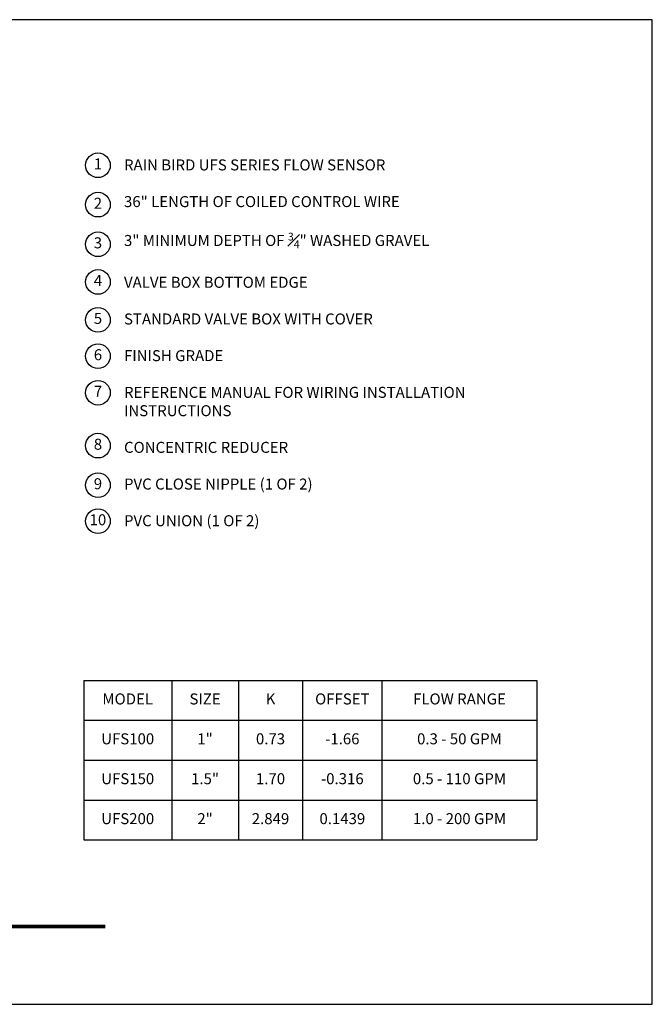
# Model space of a CAD drawing. Units: feet. Extents: x 0 to 14.5, y 0 to 18.
# Drawn here: x 7.3 to 14.5, y 0 to 11.2 of the extents above; entities that cross this region are included whole.
import ezdxf
from ezdxf.enums import TextEntityAlignment as Align

# ---------------------------------------------------------------- set-up
doc = ezdxf.new("R2010")
doc.units = ezdxf.units.FT
doc.header["$MEASUREMENT"] = 0
doc.layers.get('0').update_dxf_attribs({"linetype": 'CONTINUOUS'})
for name, color, linetype in [('Image', 7, 'CONTINUOUS'), ('TEXT_BUBBLES', 6, 'CONTINUOUS'), ('TITLE', 4, 'CONTINUOUS')]:
    doc.layers.add(name, color=color, linetype=linetype)
doc.styles.add('L100', font='SIMPLEX', dxfattribs={"height": 0.1})
doc.styles.add('L200', font='arial.ttf', dxfattribs={"height": 0.2})
doc.styles.add('L80', font='ROMANS', dxfattribs={"height": 0.08})
doc.styles.add('ROMANS', font='romans')

# ---------------------------------------------------------------- blocks, each defined once
blk = doc.blocks.new('titleblock')
at = {"flags": 128}
blk.add_lwpolyline([(0, 0), (14.476, 0), (14.476, 11.186), (0, 11.186)], close=True, dxfattribs=at)
at = {"layer": 'TITLE', "color": 3, "const_width": 0.04}
blk.add_lwpolyline([(0.949, 0.884), (8.261, 0.884)], dxfattribs=at)
at = {"layer": 'TITLE', "style": 'L200'}
for tag, p in [('TITLE1', (1.231, 1.344)), ('TITLE2', (1.231, 0.984)), ('TITLE3', (2.714, 0.593)), ('TITLE4', (2.714, 0.269))]:
    blk.add_attdef(tag, p, '', height=0.2, dxfattribs=at)
blk.add_attdef('D', text='', height=0.2, dxfattribs=at).set_placement((0.606, 0.884), align=Align.MIDDLE)
at = {"layer": 'TITLE', "color": 7, "style": 'L80'}
blk.add_attdef('REVISED', text='', height=0.08, dxfattribs=at).set_placement((8.261, 0.97), align=Align.RIGHT)
at = {"layer": 'TITLE', "color": 7}
for tag, p, height, style in [('SCALE', (1.231, 0.701), 0.1, 'L100'), ('DWG-NAME', (0.264, 0.085), 0.08, 'L80')]:
    blk.add_attdef(tag, p, '', height=height, dxfattribs=dict(at, style=style))
blk = doc.blocks.new('bubble')
at = {"color": 0}
blk.add_circle((0, 0), 0.14, dxfattribs=at)
at = {"color": 0, "style": 'ROMANS'}
blk.add_attdef('XX', text='', height=0.125, dxfattribs=at).set_placement((0, 0), align=Align.MIDDLE)
blk = doc.blocks.new('*T9')
at = {"layer": 'Image', "color": 0, "linetype": 'ByBlock', "lineweight": -2, "transparency": 16777216}
for p, q in [((0, 0), (5.151, 0)), ((0, 0), (0, -1.813)), ((1, 0), (1, -1.813)), ((1.759, 0), (1.759, -1.813)), ((2.488, 0), (2.488, -1.813)), ((3.389, 0), (3.389, -1.813)), ((5.151, 0), (5.151, -1.813)), ((0, -0.453), (5.151, -0.453)), ((0, -0.907), (5.151, -0.907)), ((0, -1.36), (5.151, -1.36)), ((0, -1.813), (5.151, -1.813))]:
    blk.add_line(p, q, dxfattribs=at)
at = {"layer": 'Image', "color": 0, "transparency": 16777216, "char_height": 0.125, "attachment_point": 5, "style": 'ROMANS'}
for s, insert, width in [('MODEL', (0.5, -0.227), 0.88), ('SIZE', (1.379, -0.227), 0.63883), ('K', (2.123, -0.227), 0.60888), ('OFFSET', (2.939, -0.227), 0.78175), ('FLOW RANGE', (4.27, -0.227), 1.64172), ('UFS100', (0.5, -0.68), 0.88), ('1"', (1.379, -0.68), 0.63883), ('0.73', (2.123, -0.68), 0.60888), ('-1.66', (2.939, -0.68), 0.78175), ('0.3 - 50 GPM', (4.27, -0.68), 1.64172), ('UFS150', (0.5, -1.133), 0.88), ('1.5"', (1.379, -1.133), 0.63883), ('1.70', (2.123, -1.133), 0.60888), ('-0.316', (2.939, -1.133), 0.78175), ('0.5 - 110 GPM', (4.27, -1.133), 1.64172), ('UFS200', (0.5, -1.587), 0.88), ('2"', (1.379, -1.587), 0.63883), ('2.849', (2.123, -1.587), 0.60888), ('0.1439', (2.939, -1.587), 0.78175), ('1.0 - 200 GPM', (4.27, -1.587), 1.64172)]:
    blk.add_mtext(s, dxfattribs=dict(at, insert=insert, width=width))

msp = doc.modelspace()

# ---------------------------------------------------------------- block references
msp.add_blockref('*T9', (8.015, 3.68))
at = {"layer": 'TEXT_BUBBLES'}
for p, values in [((8.177, 9.532), {'XX': '1'}), ((8.177, 9.085), {'XX': '2'}), ((8.177, 8.635), {'XX': '3'}), ((8.177, 8.207), {'XX': '4'}), ((8.177, 7.776), {'XX': '5'}), ((8.177, 7.364), {'XX': '6'}), ((8.177, 6.948), {'XX': '7'}), ((8.177, 6.347), {'XX': '8'}), ((8.177, 5.898), {'XX': '9'}), ((8.177, 5.489), {'XX': '10'})]:
    msp.add_blockref('bubble', p, dxfattribs=at).add_auto_attribs(values)
at = {"layer": 'TITLE'}
msp.add_blockref('titleblock', (0, 0), dxfattribs=at)

# ---------------------------------------------------------------- texts
at = {"layer": 'TEXT_BUBBLES', "insert": (8.473, 9.599), "char_height": 0.125, "width": 4.63, "attachment_point": 1, "style": 'ROMANS'}
msp.add_mtext('\\A1;RAIN BIRD UFS SERIES FLOW SENSOR\\P\\P36" LENGTH OF COILED CONTROL WIRE\\P\\P3" MINIMUM DEPTH OF {\\H0.7x;\\S3#4;}" WASHED GRAVEL\\P\\PVALVE BOX BOTTOM EDGE\\P\\PSTANDARD VALVE BOX WITH COVER\\P\\PFINISH GRADE\\P\\PREFERENCE MANUAL FOR WIRING INSTALLATION INSTRUCTIONS\\P\\PCONCENTRIC REDUCER\\P\\PPVC CLOSE NIPPLE (1 OF 2)\\P\\PPVC UNION (1 OF 2)', dxfattribs=at)

doc.saveas('drawing.dxf')
